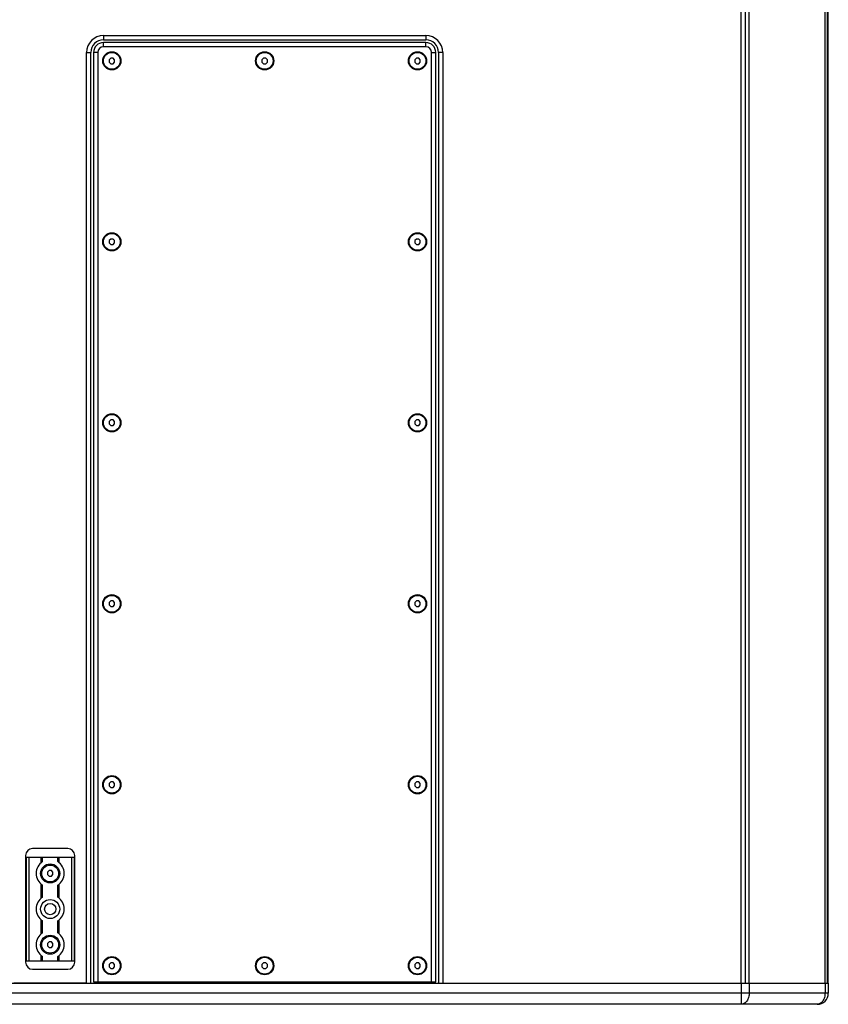
# Model space of a CAD drawing. Units: millimetres. Extents: x -1142 to 3456, y -1167 to 1785.
# Drawn here: x 2879 to 3456, y -257 to 444 of the extents above; entities that cross this region are included whole.
import ezdxf

# ---------------------------------------------------------------- set-up
doc = ezdxf.new("R2010")
doc.units = ezdxf.units.MM
doc.header["$LTSCALE"] = 46.255
doc.layers.get('0').update_dxf_attribs({"linetype": 'CONTINUOUS'})
doc.layers.add('AXIS', color=7, linetype='CONTINUOUS')
doc.layers.add('ROUND', color=7, linetype='CONTINUOUS')

msp = doc.modelspace()

# ---------------------------------------------------------------- linework, layer by layer
at = {"color": 9, "linetype": 'Continuous'}
for p, q in [((3393.41, -242.41), (3393.41, 852.59)), ((3399.06, -242.41), (3399.06, 852.59)), ((3453.16, -242.41), (3453.16, 852.59)), ((2938.5, 433.11), (2938.5, 430.11)), ((3168.5, 433.11), (3168.5, 430.11)), ((2938.5, 425.11), (2938.5, 428.11)), ((3168.5, 425.11), (3168.5, 428.11)), ((2926.5, 421.11), (2929.5, 421.11)), ((2934.5, 421.11), (2931.5, 421.11)), ((3172.5, 421.11), (3175.5, 421.11)), ((3180.5, 421.11), (3177.5, 421.11)), ((2885.4, -152.61), (2885.4, -226.41)), ((2915.6, -152.61), (2915.6, -226.41))]:
    msp.add_line(p, q, dxfattribs=at)
at = {"color": 7, "linetype": 'Continuous'}
for p, q in [((3396.46, -242.41), (3396.46, 852.59)), ((3454.9, -242.41), (3454.9, 852.59)), ((3455.5, -242.41), (3455.5, 852.59)), ((2938.5, 433.11), (3168.5, 433.11)), ((2938.5, 430.11), (3168.5, 430.11)), ((3168.5, 428.11), (2938.5, 428.11)), ((3168.5, 425.11), (2938.5, 425.11)), ((2926.5, -242.41), (2926.5, 421.11)), ((2929.5, -242.41), (2929.5, 421.11)), ((2931.5, 421.11), (2931.5, -241.41)), ((2934.5, 421.11), (2934.5, -241.41)), ((2943.68, 417.11), (2942.5, 415.94)), ((2942.5, 415.94), (2942.5, 414.28)), ((2942.5, 414.28), (2943.68, 413.11)), ((2945.33, 417.11), (2943.68, 417.11)), ((2946.5, 415.94), (2945.33, 417.11)), ((2945.33, 413.11), (2946.5, 414.28)), ((2946.5, 414.28), (2946.5, 415.94)), ((3052.68, 417.11), (3051.5, 415.94)), ((3051.5, 415.94), (3051.5, 414.28)), ((3051.5, 414.28), (3052.68, 413.11)), ((3054.33, 417.11), (3052.68, 417.11)), ((3055.5, 415.94), (3054.33, 417.11)), ((3054.33, 413.11), (3055.5, 414.28)), ((3055.5, 414.28), (3055.5, 415.94)), ((3161.68, 417.11), (3160.5, 415.94)), ((3160.5, 415.94), (3160.5, 414.28)), ((3160.5, 414.28), (3161.68, 413.11)), ((3163.33, 417.11), (3161.68, 417.11)), ((3164.5, 415.94), (3163.33, 417.11)), ((3163.33, 413.11), (3164.5, 414.28)), ((3164.5, 414.28), (3164.5, 415.94)), ((3172.5, -241.41), (3172.5, 421.11)), ((3175.5, -241.41), (3175.5, 421.11)), ((3177.5, 421.11), (3177.5, -242.41)), ((3180.5, 421.11), (3180.5, -242.41)), ((2943.68, 413.11), (2945.33, 413.11)), ((3052.68, 413.11), (3054.33, 413.11)), ((3161.68, 413.11), (3163.33, 413.11)), ((2943.68, 288.11), (2942.5, 286.94)), ((2945.33, 288.11), (2943.68, 288.11)), ((2946.5, 286.94), (2945.33, 288.11)), ((3161.68, 288.11), (3160.5, 286.94)), ((3163.33, 288.11), (3161.68, 288.11)), ((3164.5, 286.94), (3163.33, 288.11)), ((2942.5, 286.94), (2942.5, 285.28)), ((2942.5, 285.28), (2943.68, 284.11)), ((2943.68, 284.11), (2945.33, 284.11)), ((2945.33, 284.11), (2946.5, 285.28)), ((2946.5, 285.28), (2946.5, 286.94)), ((3160.5, 286.94), (3160.5, 285.28)), ((3160.5, 285.28), (3161.68, 284.11)), ((3161.68, 284.11), (3163.33, 284.11)), ((3163.33, 284.11), (3164.5, 285.28)), ((3164.5, 285.28), (3164.5, 286.94)), ((2943.68, 159.11), (2942.5, 157.94)), ((2942.5, 157.94), (2942.5, 156.28)), ((2942.5, 156.28), (2943.68, 155.11)), ((2945.33, 159.11), (2943.68, 159.11)), ((2943.68, 155.11), (2945.33, 155.11)), ((2946.5, 157.94), (2945.33, 159.11)), ((2945.33, 155.11), (2946.5, 156.28)), ((2946.5, 156.28), (2946.5, 157.94)), ((3161.68, 159.11), (3160.5, 157.94)), ((3160.5, 157.94), (3160.5, 156.28)), ((3160.5, 156.28), (3161.68, 155.11)), ((3163.33, 159.11), (3161.68, 159.11)), ((3161.68, 155.11), (3163.33, 155.11)), ((3164.5, 157.94), (3163.33, 159.11)), ((3163.33, 155.11), (3164.5, 156.28)), ((3164.5, 156.28), (3164.5, 157.94)), ((2943.68, 30.11), (2942.5, 28.94)), ((2942.5, 28.94), (2942.5, 27.28)), ((2945.33, 30.11), (2943.68, 30.11)), ((2946.5, 28.94), (2945.33, 30.11)), ((2946.5, 27.28), (2946.5, 28.94)), ((3161.68, 30.11), (3160.5, 28.94)), ((3160.5, 28.94), (3160.5, 27.28)), ((3163.33, 30.11), (3161.68, 30.11)), ((3164.5, 28.94), (3163.33, 30.11)), ((3164.5, 27.28), (3164.5, 28.94)), ((2942.5, 27.28), (2943.68, 26.11)), ((2943.68, 26.11), (2945.33, 26.11)), ((2945.33, 26.11), (2946.5, 27.28)), ((3160.5, 27.28), (3161.68, 26.11)), ((3161.68, 26.11), (3163.33, 26.11)), ((3163.33, 26.11), (3164.5, 27.28)), ((2943.68, -98.89), (2942.5, -100.06)), ((2942.5, -100.06), (2942.5, -101.72)), ((2942.5, -101.72), (2943.68, -102.89)), ((2945.33, -98.89), (2943.68, -98.89)), ((2943.68, -102.89), (2945.33, -102.89)), ((2946.5, -100.06), (2945.33, -98.89)), ((2945.33, -102.89), (2946.5, -101.72)), ((2946.5, -101.72), (2946.5, -100.06)), ((3161.68, -98.89), (3160.5, -100.06)), ((3160.5, -100.06), (3160.5, -101.72)), ((3160.5, -101.72), (3161.68, -102.89)), ((3163.33, -98.89), (3161.68, -98.89)), ((3161.68, -102.89), (3163.33, -102.89)), ((3164.5, -100.06), (3163.33, -98.89)), ((3163.33, -102.89), (3164.5, -101.72)), ((3164.5, -101.72), (3164.5, -100.06)), ((2883.4, -152.61), (2917.6, -152.61)), ((2883.4, -152.61), (2883.4, -226.41)), ((2894.06, -156.46), (2894.06, -152.61)), ((2895.1, -155.7), (2895.1, -152.61)), ((2905.9, -155.7), (2905.9, -152.61)), ((2906.94, -156.46), (2906.94, -152.61)), ((2917.6, -152.61), (2917.6, -226.41)), ((2899.68, -162.11), (2898.5, -163.28)), ((2898.5, -163.28), (2898.5, -164.94)), ((2898.5, -164.94), (2899.68, -166.11)), ((2901.33, -162.11), (2899.68, -162.11)), ((2899.68, -166.11), (2901.33, -166.11)), ((2902.5, -163.28), (2901.33, -162.11)), ((2901.33, -166.11), (2902.5, -164.94)), ((2902.5, -164.94), (2902.5, -163.28)), ((2894.06, -181.86), (2894.06, -171.76)), ((2895.1, -181.1), (2895.1, -172.52)), ((2905.9, -181.1), (2905.9, -172.52)), ((2906.94, -181.86), (2906.94, -171.76)), ((2894.06, -207.26), (2894.06, -197.16)), ((2895.1, -206.5), (2895.1, -197.92)), ((2905.9, -206.5), (2905.9, -197.92)), ((2906.94, -207.26), (2906.94, -197.16)), ((2899.68, -212.91), (2898.5, -214.08)), ((2898.5, -214.08), (2898.5, -215.74)), ((2898.5, -215.74), (2899.68, -216.91)), ((2901.33, -212.91), (2899.68, -212.91)), ((2899.68, -216.91), (2901.33, -216.91)), ((2902.5, -214.08), (2901.33, -212.91)), ((2901.33, -216.91), (2902.5, -215.74)), ((2902.5, -215.74), (2902.5, -214.08)), ((2894.06, -226.41), (2894.06, -222.56)), ((2895.1, -226.41), (2895.1, -223.32)), ((2905.9, -226.41), (2905.9, -223.32)), ((2906.94, -226.41), (2906.94, -222.56)), ((2883.4, -226.41), (2917.6, -226.41)), ((2943.68, -227.89), (2942.5, -229.06)), ((2942.5, -229.06), (2942.5, -230.72)), ((2942.5, -230.72), (2943.68, -231.89)), ((2945.33, -227.89), (2943.68, -227.89)), ((2946.5, -229.06), (2945.33, -227.89)), ((2945.33, -231.89), (2946.5, -230.72)), ((2946.5, -230.72), (2946.5, -229.06)), ((3052.68, -227.89), (3051.5, -229.06)), ((3051.5, -229.06), (3051.5, -230.72)), ((3051.5, -230.72), (3052.68, -231.89)), ((3054.33, -227.89), (3052.68, -227.89)), ((3055.5, -229.06), (3054.33, -227.89)), ((3054.33, -231.89), (3055.5, -230.72)), ((3055.5, -230.72), (3055.5, -229.06)), ((3161.68, -227.89), (3160.5, -229.06)), ((3160.5, -229.06), (3160.5, -230.72)), ((3160.5, -230.72), (3161.68, -231.89)), ((3163.33, -227.89), (3161.68, -227.89)), ((3164.5, -229.06), (3163.33, -227.89)), ((3163.33, -231.89), (3164.5, -230.72)), ((3164.5, -230.72), (3164.5, -229.06)), ((2943.68, -231.89), (2945.33, -231.89)), ((3052.68, -231.89), (3054.33, -231.89)), ((3161.68, -231.89), (3163.33, -231.89)), ((2926.5, -242.41), (2874.5, -242.41)), ((2931.5, -241.41), (3175.5, -241.41)), ((3180.5, -242.41), (3455.5, -242.41))]:
    msp.add_line(p, q, dxfattribs=at)
for centre, radius in [((2944.5, 415.11), 6), ((3053.5, 415.11), 6), ((3162.5, 415.11), 6), ((2944.5, 286.11), 6), ((3162.5, 286.11), 6), ((2944.5, 157.11), 6), ((3162.5, 157.11), 6), ((2944.5, 28.11), 6), ((3162.5, 28.11), 6), ((2944.5, -100.89), 6), ((3162.5, -100.89), 6), ((2900.5, -164.11), 6.8), ((2900.5, -164.11), 6), ((2900.5, -189.51), 6.8), ((2900.5, -189.51), 4), ((2900.5, -214.91), 6.8), ((2900.5, -214.91), 6), ((2944.5, -229.89), 6), ((3053.5, -229.89), 6), ((3162.5, -229.89), 6)]:
    msp.add_circle(centre, radius, dxfattribs=at)
for centre, radius, start, end in [((2938.5, 421.11), 12, 90, 180), ((2938.5, 421.11), 9, 90, 180), ((3168.5, 421.11), 12, 0, 90), ((3168.5, 421.11), 9, 0, 90), ((2938.5, 421.11), 7, 90, 180), ((2938.5, 421.11), 4, 90, 180), ((3168.5, 421.11), 7, 0, 90), ((3168.5, 421.11), 4, 0, 90), ((2900.5, -164.11), 10, 122.68396, 237.31604), ((2900.5, -164.11), 10, 302.68396, 57.31604), ((2900.5, -189.51), 10, 122.68396, 237.31604), ((2900.5, -189.51), 10, 302.68396, 57.31604), ((2900.5, -214.91), 10, 122.68396, 237.31604), ((2900.5, -214.91), 10, 302.68396, 57.31604)]:
    msp.add_arc(centre, radius, start, end, dxfattribs=at)
at = {"layer": 'AXIS', "color": 7, "linetype": 'Continuous'}
for centre in [(2944.5, 415.11), (3053.5, 415.11), (3162.5, 415.11), (2944.5, 286.11), (3162.5, 286.11), (2944.5, 157.11), (3162.5, 157.11), (2944.5, 28.11), (3162.5, 28.11), (2944.5, -100.89), (3162.5, -100.89), (2944.5, -229.89), (3053.5, -229.89), (3162.5, -229.89)]:
    msp.add_circle(centre, 6.5, dxfattribs=at)
at = {"layer": 'ROUND', "color": 7, "linetype": 'Continuous'}
for p, q in [((2913, -146.41), (2888, -146.41)), ((2883, -151.41), (2883, -227.41)), ((2918, -227.41), (2918, -151.41)), ((2888, -232.41), (2913, -232.41)), ((2404.54, -242.41), (3396.47, -242.41)), ((3396.48, -242.41), (3455.5, -242.41)), ((3455.5, -242.41), (3455.5, -249.41)), ((3447.5, -257.41), (2353.5, -257.41))]:
    msp.add_line(p, q, dxfattribs=at)
at = {"layer": 'ROUND', "color": 9, "linetype": 'Continuous'}
for p, q in [((3393.41, -242.41), (3393.41, -257.41)), ((3399.06, -242.41), (3399.06, -249.41)), ((3453.16, -242.41), (3453.16, -249.41)), ((3455.5, -249.41), (2345.5, -249.41))]:
    msp.add_line(p, q, dxfattribs=at)
at = {"layer": 'ROUND', "color": 7, "linetype": 'Continuous'}
for centre, radius, start, end in [((2888, -151.41), 5, 90, 180), ((2913, -151.41), 5, 0, 90), ((2888, -227.41), 5, 180, 270), ((2913, -227.41), 5, 270, 360), ((3447.5, -249.41), 8, 270, 360)]:
    msp.add_arc(centre, radius, start, end, dxfattribs=at)
at = {"layer": 'ROUND', "color": 9, "linetype": 'Continuous'}
for points in [[(3399.06, -249.41), (3399.06, -249.93), (3398.99, -250.96), (3398.67, -252.46), (3398.16, -253.85), (3397.46, -255.06), (3396.6, -256.07), (3395.77, -256.71), (3395.06, -257.07), (3394.52, -257.27), (3393.96, -257.38), (3393.59, -257.41), (3393.41, -257.41)], [(3453.16, -249.41), (3453.16, -249.93), (3453.09, -250.96), (3452.77, -252.46), (3452.25, -253.85), (3451.56, -255.06), (3450.7, -256.07), (3449.87, -256.71), (3449.16, -257.07), (3448.61, -257.27), (3448.06, -257.38), (3447.69, -257.41), (3447.5, -257.41)]]:
    msp.add_open_spline(points, degree=3, knots=[0, 0, 0, 0, 0.144958, 0.287171, 0.424169, 0.554036, 0.675715, 0.789307, 0.843583, 0.896516, 0.948502, 1, 1, 1, 1], dxfattribs=at)

doc.saveas('drawing.dxf')
